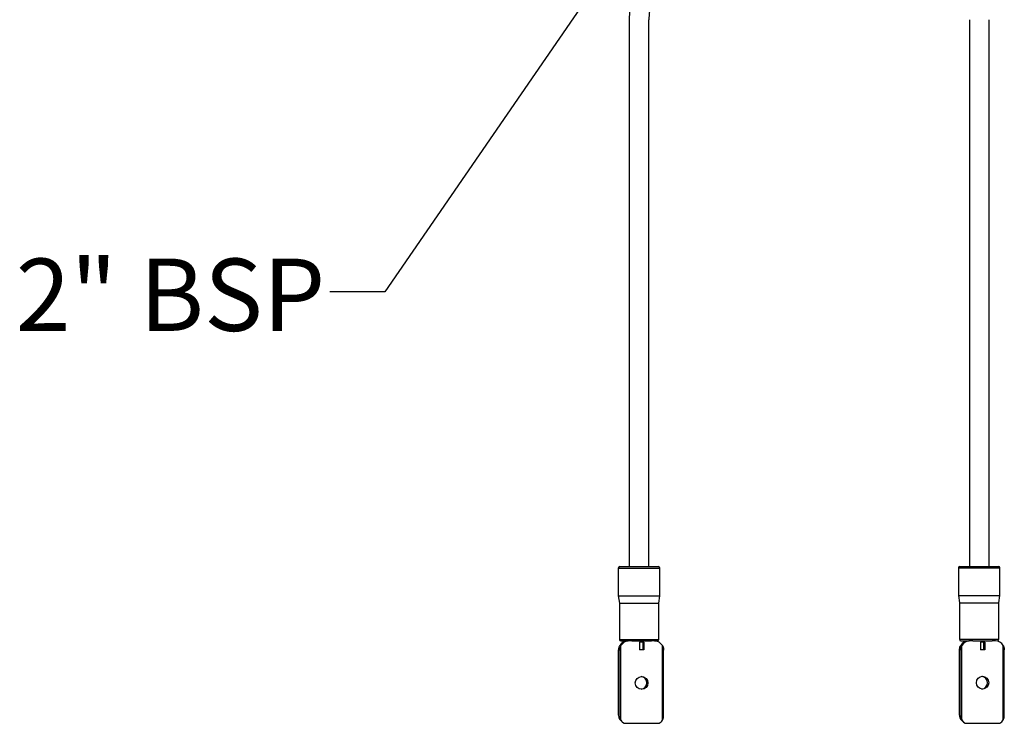
# Paper-space layout 'Web-DWG' of a CAD drawing. Units: millimetres. Extents: x 26 to 293, y 39 to 186.
# Drawn here: x 121 to 175, y 39 to 78 of the extents above; entities that cross this region are included whole.
import ezdxf

# ---------------------------------------------------------------- set-up
doc = ezdxf.new("R2010")
doc.units = ezdxf.units.MM
doc.styles.add('SLDTEXTSTYLE0', font='TXT', dxfattribs={"width": 0.7})
doc.dimstyles.new('SLDDIMSTYLE0', dxfattribs={"dimtxt": 0.18, "dimasz": 2.350911, "dimexe": 0, "dimexo": 0.0625, "dimgap": 0, "dimtad": 0, "dimtih": 1, "dimtoh": 1, "dimdec": 0, "dimrnd": 1e-09, "dimzin": 0, "dimdsep": 46, "dimtxsty": 'Standard', "dimsah": 1, "dimcen": 0.09, "dimadec": 0, "dimazin": 0, "dimtfac": 2.350911, "dimtdec": 0, "dimtofl": 0, "dimtmove": 0, "dimatfit": 3, "dimfxl": 0, "dimfrac": 2, "dimtolj": 1, "dimtzin": 0, "dimarcsym": 0})

psp = doc.layouts.new('Web-DWG')

# ---------------------------------------------------------------- linework, layer by layer
at = {"color": 7, "linetype": 'Continuous', "lineweight": 25}
for p, q in [((154.563, 77.986), (154.563, 47.986)), ((155.643, 47.986), (155.643, 77.986)), ((173.243, 77.994), (173.243, 47.994)), ((174.323, 47.994), (174.323, 77.994)), ((153.963, 47.906), (153.963, 46.386)), ((154.043, 47.986), (156.163, 47.986)), ((156.243, 46.386), (156.243, 47.906)), ((172.643, 47.914), (172.643, 46.394)), ((172.723, 47.994), (174.843, 47.994)), ((174.923, 46.394), (174.923, 47.914)), ((153.963, 46.386), (154.024, 45.986)), ((153.963, 46.386), (156.243, 46.386)), ((154.024, 45.986), (154.024, 43.986)), ((154.024, 45.986), (156.183, 45.986)), ((156.183, 45.986), (156.243, 46.386)), ((156.183, 43.986), (156.183, 45.986)), ((172.643, 46.394), (172.704, 45.994)), ((172.643, 46.394), (174.923, 46.394)), ((172.704, 45.994), (172.704, 43.994)), ((172.704, 45.994), (174.863, 45.994)), ((174.863, 45.994), (174.923, 46.394)), ((174.863, 43.994), (174.863, 45.994)), ((154.104, 43.906), (154.513, 43.906)), ((154.538, 43.906), (154.513, 43.906)), ((154.716, 43.906), (154.538, 43.906)), ((154.716, 43.906), (155.782, 43.906)), ((155.367, 43.83), (155.131, 43.83)), ((155.131, 43.83), (155.131, 43.413)), ((155.312, 43.83), (155.312, 43.413)), ((155.367, 43.83), (155.367, 43.413)), ((155.96, 43.906), (155.782, 43.906)), ((155.96, 43.906), (156.103, 43.906)), ((172.784, 43.914), (173.233, 43.914)), ((173.266, 43.914), (173.233, 43.914)), ((173.442, 43.914), (173.266, 43.914)), ((173.442, 43.914), (174.498, 43.914)), ((174.087, 43.837), (173.853, 43.837)), ((173.853, 43.837), (173.853, 43.42)), ((174.016, 43.837), (174.016, 43.42)), ((174.087, 43.837), (174.087, 43.42)), ((174.673, 43.914), (174.498, 43.914)), ((153.985, 43.409), (153.985, 39.804)), ((154.014, 43.388), (153.986, 43.388)), ((153.986, 39.825), (153.986, 43.388)), ((154.014, 39.825), (154.014, 43.388)), ((154.107, 39.564), (154.107, 43.649)), ((155.367, 43.413), (155.131, 43.413)), ((156.391, 39.564), (156.391, 43.649)), ((156.457, 39.805), (156.457, 43.408)), ((172.705, 43.424), (172.705, 39.803)), ((172.743, 43.395), (172.707, 43.395)), ((172.707, 39.832), (172.707, 43.395)), ((172.743, 39.832), (172.743, 43.395)), ((172.839, 39.571), (172.839, 43.657)), ((174.087, 43.42), (173.853, 43.42)), ((175.101, 39.571), (175.101, 43.657)), ((175.163, 39.803), (175.163, 43.424)), ((154.014, 39.825), (153.986, 39.825)), ((172.743, 39.832), (172.707, 39.832)), ((154.281, 39.386), (156.217, 39.386)), ((173.011, 39.394), (174.928, 39.394))]:
    psp.add_line(p, q, dxfattribs=at)
at = {"color": 1, "linetype": 'Continuous', "lineweight": 25}
for p, q in [((153.963, 47.906), (156.243, 47.906)), ((172.643, 47.914), (174.923, 47.914)), ((154.024, 43.986), (156.183, 43.986)), ((172.704, 43.994), (174.863, 43.994))]:
    psp.add_line(p, q, dxfattribs=at)
at = {"color": 7, "linetype": 'Continuous', "lineweight": 25, "flags": 128}
psp.add_lwpolyline([(173.97, 41.264), (173.839, 41.291), (173.728, 41.366), (173.654, 41.48), (173.628, 41.614), (173.654, 41.748), (173.728, 41.861), (173.839, 41.937), (173.97, 41.964), (174.1, 41.937), (174.211, 41.861), (174.285, 41.748), (174.311, 41.614), (174.285, 41.48), (174.211, 41.366), (174.1, 41.291), (173.97, 41.264)], dxfattribs=at)
at = {"color": 7, "linetype": 'Continuous', "lineweight": 25}
psp.add_circle((155.248, 41.603), 0.347, dxfattribs=at)
for centre, radius, start, end in [((159.103, 77.986), 4.54, 90, 180), ((159.103, 77.986), 3.46, 90, 180), ((154.043, 47.906), 0.08, 90, 180), ((156.163, 47.906), 0.08, 0, 90), ((172.723, 47.914), 0.08, 90, 180), ((174.843, 47.914), 0.08, 0, 90), ((154.104, 43.986), 0.08, 180, 270), ((154.507, 43.375), 0.532, 92.6199, 148.9491), ((154.563, 43.375), 0.532, 92.6199, 148.9491), ((155.935, 43.375), 0.532, 31.0503, 87.3803), ((156.103, 43.986), 0.08, 270, 0), ((172.784, 43.994), 0.08, 180, 270), ((173.22, 43.388), 0.526, 92.7464, 149.327), ((173.291, 43.388), 0.526, 92.7464, 149.327), ((174.648, 43.388), 0.526, 30.673, 87.2536), ((174.783, 43.994), 0.08, 270, 0), ((155.189, 41.606), 0.35, 275.3216, 84.6784), ((173.891, 41.614), 0.351, 277.133, 82.867), ((154.567, 39.842), 0.538, 211.1941, 237.9309), ((155.931, 39.842), 0.538, 302.0691, 328.807), ((173.298, 39.846), 0.535, 210.9087, 237.6438), ((174.642, 39.846), 0.535, 302.3562, 329.0913)]:
    psp.add_arc(centre, radius, start, end, dxfattribs=at)
for centre, major_axis, ratio, start_param, end_param in [((154.481, 39.848), (-0.415, 0.415), 0.839228, 1.179105, 1.891355), ((173.186, 39.855), (-0.424, 0.424), 0.797907, 1.203848, 1.916098)]:
    psp.add_ellipse(centre, major_axis=major_axis, ratio=ratio, start_param=start_param, end_param=end_param, dxfattribs=at)
for points, knots in [([(153.986, 43.388), (153.986, 43.388), (153.986, 43.388), (153.986, 43.39), (153.985, 43.398), (153.985, 43.434), (153.992, 43.509), (154.017, 43.59), (154.045, 43.638), (154.051, 43.649)], [0, 0, 0, 0, 0.004735, 0.01107, 0.028545, 0.10687, 0.418796, 0.866604, 1, 1, 1, 1]), ([(154.107, 43.649), (154.098, 43.634), (154.079, 43.602), (154.056, 43.551), (154.039, 43.504), (154.028, 43.464), (154.022, 43.437), (154.019, 43.419), (154.017, 43.407), (154.016, 43.4), (154.015, 43.395), (154.015, 43.391), (154.014, 43.389), (154.014, 43.388), (154.014, 43.388), (154.014, 43.388)], [0, 0, 0, 0, 0.184861, 0.374796, 0.579, 0.7208, 0.816466, 0.87979, 0.921339, 0.948595, 0.966601, 0.978671, 0.990816, 0.99588, 1, 1, 1, 1]), ([(156.391, 43.649), (156.4, 43.634), (156.418, 43.602), (156.436, 43.551), (156.449, 43.504), (156.454, 43.464), (156.457, 43.437), (156.457, 43.42), (156.457, 43.411), (156.457, 43.408)], [0, 0, 0, 0, 0.202313, 0.410174, 0.63365, 0.788833, 0.893527, 0.962827, 1, 1, 1, 1]), ([(172.707, 43.395), (172.707, 43.396), (172.707, 43.396), (172.707, 43.397), (172.706, 43.405), (172.705, 43.442), (172.711, 43.517), (172.734, 43.597), (172.761, 43.646), (172.768, 43.657)], [0, 0, 0, 0, 0.004734, 0.011069, 0.028545, 0.10687, 0.418797, 0.866603, 1, 1, 1, 1]), ([(172.839, 43.657), (172.83, 43.641), (172.812, 43.61), (172.788, 43.559), (172.77, 43.511), (172.759, 43.471), (172.753, 43.444), (172.749, 43.426), (172.747, 43.415), (172.746, 43.407), (172.745, 43.402), (172.744, 43.399), (172.744, 43.397), (172.743, 43.396), (172.743, 43.396), (172.743, 43.395)], [0, 0, 0, 0, 0.184867, 0.374801, 0.579001, 0.720801, 0.816466, 0.879792, 0.921338, 0.948596, 0.966602, 0.978674, 0.990817, 0.995882, 1, 1, 1, 1]), ([(175.101, 43.657), (175.109, 43.641), (175.127, 43.61), (175.145, 43.559), (175.156, 43.511), (175.161, 43.471), (175.163, 43.444), (175.163, 43.43), (175.163, 43.424), (175.163, 43.424)], [0, 0, 0, 0, 0.209982, 0.425709, 0.657653, 0.818716, 0.927377, 0.999305, 1, 1, 1, 1]), ([(153.986, 39.825), (153.986, 39.825), (153.986, 39.825), (153.986, 39.823), (153.985, 39.815), (153.985, 39.779), (153.989, 39.733), (153.998, 39.695), (154, 39.684)], [0, 0, 0, 0, 0.008834, 0.020647, 0.053245, 0.199357, 0.781205, 1, 1, 1, 1]), ([(154.107, 39.564), (154.098, 39.579), (154.079, 39.611), (154.056, 39.662), (154.039, 39.709), (154.028, 39.749), (154.022, 39.776), (154.019, 39.794), (154.017, 39.806), (154.016, 39.813), (154.015, 39.818), (154.015, 39.822), (154.014, 39.824), (154.014, 39.825), (154.014, 39.825), (154.014, 39.825)], [0, 0, 0, 0, 0.184865, 0.3748, 0.578998, 0.720802, 0.816465, 0.879791, 0.921336, 0.948594, 0.966602, 0.978673, 0.990814, 0.99588, 1, 1, 1, 1]), ([(156.391, 39.564), (156.4, 39.579), (156.418, 39.611), (156.436, 39.662), (156.449, 39.709), (156.454, 39.749), (156.457, 39.776), (156.457, 39.793), (156.457, 39.802), (156.457, 39.805)], [0, 0, 0, 0, 0.2023177, 0.4101789, 0.6336494, 0.7888376, 0.8935297, 0.9628325, 1, 1, 1, 1]), ([(172.707, 39.832), (172.707, 39.832), (172.707, 39.832), (172.707, 39.83), (172.706, 39.822), (172.705, 39.786), (172.708, 39.74), (172.716, 39.702), (172.719, 39.692)], [0, 0, 0, 0, 0.008831, 0.020647, 0.053243, 0.199356, 0.781208, 1, 1, 1, 1]), ([(172.839, 39.571), (172.83, 39.587), (172.812, 39.618), (172.788, 39.669), (172.77, 39.717), (172.759, 39.756), (172.753, 39.783), (172.749, 39.801), (172.747, 39.813), (172.746, 39.821), (172.745, 39.826), (172.744, 39.829), (172.744, 39.831), (172.743, 39.832), (172.743, 39.832), (172.743, 39.832)], [0, 0, 0, 0, 0.184867, 0.3748, 0.578999, 0.720799, 0.816466, 0.879792, 0.921336, 0.948596, 0.9666, 0.978674, 0.990815, 0.995882, 1, 1, 1, 1]), ([(175.101, 39.571), (175.109, 39.587), (175.127, 39.618), (175.145, 39.669), (175.156, 39.717), (175.161, 39.756), (175.163, 39.783), (175.163, 39.798), (175.163, 39.803), (175.163, 39.803)], [0, 0, 0, 0, 0.209981, 0.425707, 0.657652, 0.818714, 0.927378, 0.999305, 1, 1, 1, 1])]:
    psp.add_open_spline(points, degree=3, knots=knots, dxfattribs=at)

# ---------------------------------------------------------------- texts
at = {"color": 7, "linetype": 'Continuous', "lineweight": 0, "insert": (120.878, 64.885), "char_height": 3.9687, "attachment_point": 1, "style": 'SLDTEXTSTYLE0'}
psp.add_mtext('2" BSP', dxfattribs=at)

# ---------------------------------------------------------------- leaders
at = {"color": 7, "linetype": 'Continuous', "lineweight": 0}
psp.add_leader([(153.333, 80.755), (141.143, 63.06), (138.132, 63.06)], dimstyle='SLDDIMSTYLE0', dxfattribs=at)

doc.saveas('drawing.dxf')
